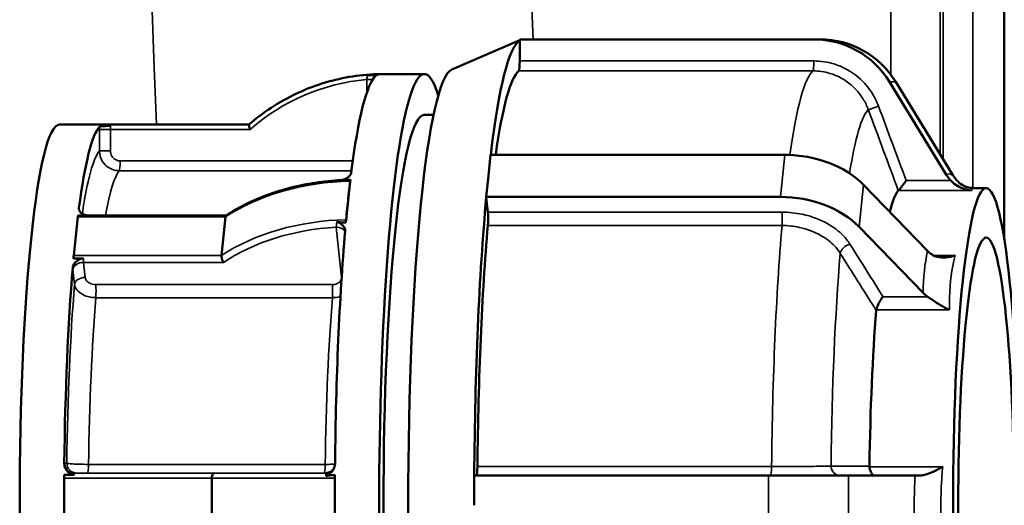
# Model space of a CAD drawing. Units: millimetres. Extents: x 0 to 9900, y 0 to 7000.
# Drawn here: x 4984 to 5084, y 2283 to 2332 of the extents above; entities that cross this region are included whole.
import ezdxf

# ---------------------------------------------------------------- set-up
doc = ezdxf.new("R2010")
doc.units = ezdxf.units.MM
doc.header["$LTSCALE"] = 33.333333
doc.layers.add('Visible (ISO)', color=7, linetype='Continuous', lineweight=50)
doc.layers.add('Visible Narrow (ISO)', color=7, linetype='Continuous', lineweight=35)

# ---------------------------------------------------------------- blocks, each defined once
blk = doc.blocks.new('8')
at = {"layer": 'Visible (ISO)'}
for p, q in [((5083.57, 3230.606), (5083.57, 2310.118)), ((5027.833, 2327.263), (5034.687, 2330.22)), ((5035.001, 2330.308), (5034.687, 2330.307)), ((5064.366, 2330.307), (5034.687, 2330.307)), ((5034.687, 2330.307), (5034.687, 2330.211)), ((5034.687, 2328.129), (5034.687, 2330.211)), ((5035.314, 2330.308), (5035.001, 2330.308)), ((5035.314, 2330.308), (5064.993, 2330.308)), ((5020.58, 2326.808), (5020.293, 2326.808)), ((5020.868, 2326.808), (5020.58, 2326.808)), ((5025.056, 2326.808), (5020.581, 2326.808)), ((5077.742, 2316.607), (5071.992, 2326.018)), ((5072.619, 2326.019), (5078.369, 2316.608)), ((5025.987, 2322.683), (5025.056, 2322.683)), ((4992.734, 2321.708), (4988.259, 2321.708)), ((4992.412, 2321.584), (4993.406, 2321.584)), ((4992.446, 2321.708), (4992.734, 2321.708)), ((4992.734, 2321.708), (4993.021, 2321.709)), ((4993.021, 2321.709), (5007.363, 2321.709)), ((5031.749, 2318.658), (5031.527, 2316.537)), ((5031.749, 2318.658), (5061.427, 2318.658)), ((5031.527, 2316.537), (5031.305, 2314.415)), ((5017.568, 2316.007), (5017.365, 2314.062)), ((5069.37, 2315.626), (5075.816, 2308.972)), ((5080.52, 2315.307), (5081.744, 2315.307)), ((5060.984, 2314.415), (5031.305, 2314.415)), ((5031.305, 2314.415), (5031.312, 2314.347)), ((5031.466, 2312.875), (5031.312, 2314.347)), ((5017.365, 2314.062), (5017.162, 2312.118)), ((4989.895, 2310.457), (4990.099, 2312.402)), ((4991.127, 2312.547), (4990.132, 2312.547)), ((4991.13, 2312.549), (5005.089, 2312.548)), ((5005.016, 2312.402), (5004.61, 2308.512)), ((5075.373, 2304.729), (5068.927, 2311.382)), ((4989.692, 2308.512), (4989.895, 2310.457)), ((4989.677, 2308.192), (4990.671, 2308.192)), ((4988.72, 2283.303), (4988.72, 2286.053)), ((4989.727, 2286.382), (4988.733, 2286.382)), ((5003.637, 2286.052), (5003.637, 2280.552)), ((5016.033, 2286.051), (5016.033, 2283.301)), ((5030.088, 2286.301), (5030.088, 2283.301)), ((5030.088, 2286.301), (5059.766, 2286.3)), ((5030.098, 2286.301), (5030.088, 2286.301)), ((5030.098, 2286.301), (5030.316, 2286.301)), ((5067.841, 2286.301), (5074.575, 2286.302)), ((4988.72, 2280.553), (4988.72, 2283.303)), ((5016.033, 2283.301), (5016.033, 2280.551))]:
    blk.add_line(p, q, dxfattribs=at)
for centre, major_axis, ratio, start_param, end_param in [((5025.056, 2283.308), (0.001, 43.5), 0.104528, 5.967505, 9.740459), ((5035.001, 2283.308), (0.001, 47), 0.104528, 0.064026, 0.719493), ((5064.366, 2321.307), (-0.013, 9), 0.994522, 5.261862, 6.281729), ((5064.993, 2321.308), (-0.013, 9), 0.994522, 5.261862, 6.281729), ((5028.039, 2283.308), (0.001, 44), 0.104528, 0.04506, 3.096533), ((5034.583, 2328.129), (0, -1), 0.104528, 0.089159, 1.570949), ((5020.58, 2283.308), (0.001, 43.5), 0.104528, 0.097024, 0.68868), ((5020.58, 2283.308), (0.001, 43.5), 0.104528, 0.000153, 0.070556), ((5020.58, 2283.308), (0.001, 43.5), 0.104528, 0, 0.000153), ((5035.001, 2283.308), (0.001, 44), 0.104528, 0.089159, 0.637776), ((5025.056, 2283.308), (-0.001, -39.375), 0.104528, 3.141593, 6.283185), ((4988.258, 2283.308), (-0.001, -38.4), 0.104528, 3.141593, 6.283185), ((4992.734, 2283.308), (0.001, 38.4), 0.104528, 0.110431, 0.675273), ((4992.446, 2321.208), (0, 0.5), 0.104528, 0.000153, 0.71881), ((5062.092, 2312.295), (8.951, -0.936), 0.703126, 0.698466, 1.718334), ((5020.58, 2283.308), (0.001, 43.5), 0.104528, 0.715148, 0.785551), ((5035.001, 2283.308), (-0.001, -47), 0.104528, 3.991017, 4.648669), ((5061.649, 2308.052), (-8.951, 0.936), 0.703126, 3.840059, 4.859926), ((5073.29, 2283.307), (0.001, 32), 0.104528, 0.124114, 0.390788), ((5020.58, 2283.308), (0.001, 43.5), 0.104528, 0.785551, 0.855954), ((4990.136, 2312.049), (0, 0.5), 0.104528, 0.066894, 0.785551), ((5031.392, 2312.168), (0, 1), 0.104528, 4.01615, 5.49794), ((5035.001, 2283.308), (-0.001, -44), 0.104528, 4.01615, 4.623536), ((5020.58, 2283.308), (0.001, 43.5), 0.104528, 0.882423, 1.474078), ((4989.729, 2308.159), (0, -0.5), 0.104528, 3.927144, 4.645801), ((4992.734, 2283.308), (-0.001, -38.4), 0.104528, 4.037422, 4.602264), ((5073.29, 2283.307), (-0.001, -32), 0.104528, 4.051104, 4.588581), ((5030.316, 2287.301), (0, -1), 0.104528, 0.000153, 1.481943), ((4988.772, 2286.053), (0, -0.5), 0.104528, 3.993885, 4.712542), ((5020.58, 2283.308), (0.001, 43.5), 0.104528, 1.500546, 1.570949), ((5060.707, 2286.301), (9, 0), 0.000152, 4.607669, 5.627537)]:
    blk.add_ellipse(centre, major_axis=major_axis, ratio=ratio, start_param=start_param, end_param=end_param, dxfattribs=at)
for major_axis in [(0.001, 32), (0, 27)]:
    blk.add_ellipse((5081.743, 2283.307), major_axis=major_axis, ratio=0.104528, dxfattribs=at)
for points, knots in [([(5020.293, 2326.808), (5019.349, 2326.775), (5018.408, 2326.677), (5016.547, 2326.355), (5015.627, 2326.131), (5013.827, 2325.559), (5012.946, 2325.211), (5011.239, 2324.4), (5010.413, 2323.935), (5008.831, 2322.899), (5008.075, 2322.327), (5007.361, 2321.707)], [1.6055939, 1.6055939, 1.6055939, 1.6055939, 1.741222, 1.741222, 1.8768502, 1.8768502, 2.0124784, 2.0124784, 2.1481065, 2.1481065, 2.2837347, 2.2837347, 2.2837347, 2.2837347]), ([(5019.347, 2326.706), (5019.472, 2326.705), (5019.603, 2326.704), (5019.88, 2326.701), (5020.074, 2326.7), (5020.26, 2326.7)], [-0.22106306, -0.22106306, -0.22106306, -0.22106306, -0.19162006, -0.19162006, -0.13590808, -0.13590808, -0.13590808, -0.13590808]), ([(5020.14, 2326.603), (5020.156, 2326.618), (5020.142, 2326.631), (5020.059, 2326.656), (5019.985, 2326.668), (5019.808, 2326.685), (5019.718, 2326.691), (5019.599, 2326.698), (5019.55, 2326.7), (5019.434, 2326.705), (5019.384, 2326.706), (5019.347, 2326.706)], [0, 0, 0, 0, 0.0441567, 0.0441567, 0.0934412, 0.0934412, 0.1355746, 0.1355746, 0.1601312, 0.1601312, 0.1939281, 0.1939281, 0.1939281, 0.1939281]), ([(5020.26, 2326.7), (5020.264, 2326.728), (5020.269, 2326.753), (5020.275, 2326.778), (5020.277, 2326.786), (5020.28, 2326.792)], [-0.03143718, -0.03143718, -0.03143718, -0.03143718, -0.0185084, -0.0185084, -0.01159983, -0.01159983, -0.01159983, -0.01159983]), ([(4993.406, 2321.584), (4993.381, 2321.584), (4993.356, 2321.584), (4993.226, 2321.583), (4993.133, 2321.58), (4992.947, 2321.572), (4992.826, 2321.565), (4992.59, 2321.545), (4992.486, 2321.532), (4992.347, 2321.504), (4992.306, 2321.49), (4992.292, 2321.474)], [0.3268495, 0.3268495, 0.3268495, 0.3268495, 0.3337308, 0.3337308, 0.3618508, 0.3618508, 0.4062923, 0.4062923, 0.4558713, 0.4558713, 0.4981315, 0.4981315, 0.4981315, 0.4981315]), ([(5007.498, 2321.208), (5007.498, 2321.209), (5007.497, 2321.21), (5007.483, 2321.248), (5007.47, 2321.284), (5007.445, 2321.356), (5007.433, 2321.391), (5007.404, 2321.482), (5007.388, 2321.534), (5007.366, 2321.619), (5007.36, 2321.652), (5007.356, 2321.692), (5007.357, 2321.703), (5007.361, 2321.707)], [-0.00034055, -0.00034055, -0.00034055, -0.00034055, 0, 0, 0.01176986, 0.01176986, 0.02346912, 0.02346912, 0.04375801, 0.04375801, 0.06277237, 0.06277237, 0.07774764, 0.07774764, 0.07774764, 0.07774764]), ([(5016.668, 2316.087), (5016.707, 2316.092), (5016.758, 2316.102), (5016.921, 2316.155), (5017.033, 2316.203), (5017.268, 2316.332), (5017.402, 2316.424), (5017.559, 2316.593), (5017.601, 2316.651), (5017.663, 2316.772), (5017.683, 2316.833), (5017.691, 2316.894)], [0, 0, 0, 0, 0.0118775, 0.0118775, 0.02888785, 0.02888785, 0.04931879, 0.04931879, 0.05933208, 0.05933208, 0.06926171, 0.06926171, 0.06926171, 0.06926171]), ([(5005.073, 2312.538), (5005.7, 2312.951), (5006.365, 2313.333), (5007.762, 2314.029), (5008.495, 2314.343), (5010.014, 2314.9), (5010.802, 2315.142), (5012.42, 2315.552), (5013.251, 2315.719), (5014.942, 2315.976), (5015.802, 2316.065), (5016.671, 2316.115)], [3.9980058, 3.9980058, 3.9980058, 3.9980058, 4.1248148, 4.1248148, 4.2516238, 4.2516238, 4.3784327, 4.3784327, 4.5052417, 4.5052417, 4.6320507, 4.6320507, 4.6320507, 4.6320507]), ([(5017.599, 2316.15), (5017.455, 2316.146), (5017.313, 2316.14), (5017.02, 2316.122), (5016.834, 2316.108), (5016.668, 2316.087)], [-0.36877769, -0.36877769, -0.36877769, -0.36877769, -0.33419548, -0.33419548, -0.29417515, -0.29417515, -0.29417515, -0.29417515]), ([(5016.671, 2316.115), (5016.698, 2316.117), (5016.725, 2316.119), (5016.778, 2316.127), (5016.804, 2316.132), (5016.855, 2316.143), (5016.879, 2316.15), (5016.927, 2316.164), (5016.95, 2316.172), (5016.994, 2316.189), (5017.015, 2316.198), (5017.035, 2316.208)], [1.06338967, 1.06338967, 1.06338967, 1.06338967, 1.064694486, 1.064694486, 1.065999302, 1.065999302, 1.067304118, 1.067304118, 1.068608934, 1.068608934, 1.069913751, 1.069913751, 1.069913751, 1.069913751]), ([(5017.578, 2316.083), (5017.581, 2316.096), (5017.583, 2316.107), (5017.589, 2316.132), (5017.594, 2316.145), (5017.599, 2316.15)], [0.01159983, 0.01159983, 0.01159983, 0.01159983, 0.0185084, 0.0185084, 0.03143718, 0.03143718, 0.03143718, 0.03143718]), ([(5073.665, 2316.063), (5073.664, 2316.062), (5073.663, 2316.06), (5073.607, 2315.979), (5073.551, 2315.9), (5073.44, 2315.745), (5073.385, 2315.67), (5073.25, 2315.488), (5073.171, 2315.386), (5073.043, 2315.229), (5072.992, 2315.17), (5072.925, 2315.1), (5072.903, 2315.08), (5072.888, 2315.071)], [-0.0005439, -0.0005439, -0.0005439, -0.0005439, 0, 0, 0.0290884, 0.0290884, 0.0576552, 0.0576552, 0.1014429, 0.1014429, 0.137716, 0.137716, 0.1625575, 0.1625575, 0.1625575, 0.1625575]), ([(5080.271, 2315.07), (5080.269, 2315.071), (5080.266, 2315.071), (5079.985, 2315.091), (5079.704, 2315.15), (5079.149, 2315.35), (5078.893, 2315.485), (5078.475, 2315.775), (5078.31, 2315.918), (5078.167, 2316.063)], [-0.2095742, -0.2095742, -0.2095742, -0.2095742, -0.2089075, -0.2089075, -0.135808, -0.135808, -0.0613545, -0.0613545, 0, 0, 0, 0]), ([(5078.794, 2316.064), (5078.937, 2315.919), (5079.109, 2315.776), (5079.356, 2315.615), (5079.402, 2315.587), (5079.45, 2315.559)], [-0.2895795, -0.2895795, -0.2895795, -0.2895795, -0.2045322, -0.2045322, -0.1853609, -0.1853609, -0.1853609, -0.1853609]), ([(5079.45, 2315.559), (5079.463, 2315.551), (5079.483, 2315.54), (5079.542, 2315.51), (5079.581, 2315.492), (5079.682, 2315.451), (5079.745, 2315.428), (5079.902, 2315.382), (5079.997, 2315.358), (5080.227, 2315.321), (5080.363, 2315.307), (5080.52, 2315.307)], [-0.09428629, -0.09428629, -0.09428629, -0.09428629, -0.07545964, -0.07545964, -0.05663299, -0.05663299, -0.03780633, -0.03780633, -0.01897968, -0.01897968, -0.00015303, -0.00015303, -0.00015303, -0.00015303]), ([(4990.225, 2313.281), (4990.214, 2313.199), (4990.227, 2313.118), (4990.301, 2312.951), (4990.367, 2312.869), (4990.558, 2312.711), (4990.683, 2312.645), (4990.868, 2312.582), (4990.951, 2312.559), (4991.075, 2312.548), (4991.101, 2312.547), (4991.127, 2312.547)], [0.1587717, 0.1587717, 0.1587717, 0.1587717, 0.197489, 0.197489, 0.2411561, 0.2411561, 0.2926449, 0.2926449, 0.3197357, 0.3197357, 0.3268495, 0.3268495, 0.3268495, 0.3268495]), ([(4991.13, 2312.549), (4991.11, 2312.549), (4991.091, 2312.549), (4991.051, 2312.551), (4991.032, 2312.553), (4990.993, 2312.558), (4990.974, 2312.561), (4990.936, 2312.568), (4990.918, 2312.572), (4990.882, 2312.58), (4990.864, 2312.585), (4990.846, 2312.59)], [1.57094935, 1.57094935, 1.57094935, 1.57094935, 1.57724753, 1.57724753, 1.5835457, 1.5835457, 1.58984388, 1.58984388, 1.59614205, 1.59614205, 1.60244023, 1.60244023, 1.60244023, 1.60244023]), ([(5005.073, 2312.538), (5005.062, 2312.531), (5005.053, 2312.52), (5005.03, 2312.48), (5005.021, 2312.445), (5005.016, 2312.402)], [-0.11068935, -0.11068935, -0.11068935, -0.11068935, -0.09960576, -0.09960576, -0.08118906, -0.08118906, -0.08118906, -0.08118906]), ([(5016.23, 2311.895), (5016.285, 2311.887), (5016.338, 2311.88), (5016.622, 2311.847), (5016.895, 2311.832), (5017.147, 2311.822)], [-0.22106698, -0.22106698, -0.22106698, -0.22106698, -0.20606905, -0.20606905, -0.13291841, -0.13291841, -0.13291841, -0.13291841]), ([(5017.069, 2310.943), (5017.079, 2311.056), (5017.06, 2311.168), (5016.966, 2311.391), (5016.887, 2311.497), (5016.701, 2311.671), (5016.609, 2311.734), (5016.486, 2311.804), (5016.436, 2311.829), (5016.317, 2311.878), (5016.267, 2311.889), (5016.23, 2311.895)], [0, 0, 0, 0, 0.0441567, 0.0441567, 0.0934412, 0.0934412, 0.1355746, 0.1355746, 0.1601312, 0.1601312, 0.1939281, 0.1939281, 0.1939281, 0.1939281]), ([(5017.147, 2311.822), (5017.147, 2311.868), (5017.149, 2311.916), (5017.151, 2311.977), (5017.152, 2311.999), (5017.154, 2312.02)], [-0.03143718, -0.03143718, -0.03143718, -0.03143718, -0.0185084, -0.0185084, -0.01159983, -0.01159983, -0.01159983, -0.01159983]), ([(5004.796, 2307.805), (5004.796, 2307.806), (5004.795, 2307.806), (5004.778, 2307.833), (5004.762, 2307.862), (5004.731, 2307.925), (5004.717, 2307.958), (5004.679, 2308.053), (5004.659, 2308.118), (5004.628, 2308.244), (5004.617, 2308.305), (5004.606, 2308.418), (5004.605, 2308.469), (5004.61, 2308.512)], [-0.00034055, -0.00034055, -0.00034055, -0.00034055, 0, 0, 0.01176986, 0.01176986, 0.02346912, 0.02346912, 0.04375801, 0.04375801, 0.06277237, 0.06277237, 0.08118906, 0.08118906, 0.08118906, 0.08118906]), ([(5076.281, 2308.588), (5076.434, 2308.485), (5076.616, 2308.406), (5077.079, 2308.296), (5077.365, 2308.28), (5077.985, 2308.337), (5078.299, 2308.406), (5078.61, 2308.505), (5078.613, 2308.506), (5078.616, 2308.507)], [-0.2895791, -0.2895791, -0.2895791, -0.2895791, -0.2045313, -0.2045313, -0.1013288, -0.1013288, 0, 0, 0.0009243, 0.0009243, 0.0009243, 0.0009243]), ([(4990.671, 2308.192), (4990.646, 2308.192), (4990.621, 2308.191), (4990.492, 2308.179), (4990.4, 2308.15), (4990.218, 2308.08), (4990.1, 2308.017), (4989.872, 2307.846), (4989.773, 2307.739), (4989.645, 2307.52), (4989.609, 2307.413), (4989.6, 2307.304)], [0.3268495, 0.3268495, 0.3268495, 0.3268495, 0.3337308, 0.3337308, 0.3618508, 0.3618508, 0.4062923, 0.4062923, 0.4558713, 0.4558713, 0.4981315, 0.4981315, 0.4981315, 0.4981315]), ([(5071.336, 2304.344), (5071.335, 2304.343), (5071.334, 2304.342), (5071.284, 2304.285), (5071.234, 2304.221), (5071.136, 2304.085), (5071.088, 2304.012), (5070.968, 2303.816), (5070.9, 2303.687), (5070.789, 2303.445), (5070.745, 2303.334), (5070.689, 2303.155), (5070.671, 2303.085), (5070.659, 2303.021)], [-0.0005441, -0.0005441, -0.0005441, -0.0005441, 0, 0, 0.0290844, 0.0290844, 0.0576456, 0.0576456, 0.101439, 0.101439, 0.1377151, 0.1377151, 0.1625574, 0.1625574, 0.1625574, 0.1625574]), ([(5078.042, 2303.021), (5078.04, 2303.022), (5078.037, 2303.023), (5078.007, 2303.037), (5077.979, 2303.049), (5077.95, 2303.063), (5077.949, 2303.063), (5077.678, 2303.189), (5077.402, 2303.336), (5076.874, 2303.649), (5076.615, 2303.816), (5076.168, 2304.118), (5075.991, 2304.242), (5075.837, 2304.344)], [-0.2262419, -0.2262419, -0.2262419, -0.2262419, -0.2254727, -0.2254727, -0.2172664, -0.2172664, -0.2170028, -0.2170028, -0.1370331, -0.1370331, -0.061355, -0.061355, 0, 0, 0, 0]), ([(4988.744, 2287.529), (4988.743, 2287.399), (4988.765, 2287.27), (4988.857, 2287.008), (4988.932, 2286.879), (4989.14, 2286.634), (4989.273, 2286.533), (4989.465, 2286.435), (4989.551, 2286.4), (4989.675, 2286.383), (4989.701, 2286.382), (4989.727, 2286.382)], [0.1587717, 0.1587717, 0.1587717, 0.1587717, 0.197489, 0.197489, 0.2411561, 0.2411561, 0.2926449, 0.2926449, 0.3197357, 0.3197357, 0.3268495, 0.3268495, 0.3268495, 0.3268495]), ([(5015.12, 2286.265), (5015.159, 2286.273), (5015.209, 2286.288), (5015.366, 2286.368), (5015.473, 2286.442), (5015.694, 2286.638), (5015.818, 2286.779), (5015.955, 2287.041), (5015.991, 2287.131), (5016.04, 2287.318), (5016.054, 2287.413), (5016.054, 2287.509)], [0, 0, 0, 0, 0.0118775, 0.0118775, 0.02888785, 0.02888785, 0.04931879, 0.04931879, 0.05933208, 0.05933208, 0.06926171, 0.06926171, 0.06926171, 0.06926171]), ([(5003.876, 2286.552), (5003.876, 2286.552), (5003.875, 2286.552), (5003.857, 2286.552), (5003.839, 2286.548), (5003.805, 2286.531), (5003.789, 2286.519), (5003.745, 2286.476), (5003.72, 2286.437), (5003.679, 2286.343), (5003.664, 2286.289), (5003.643, 2286.174), (5003.637, 2286.114), (5003.637, 2286.052)], [-0.16271868, -0.16271868, -0.16271868, -0.16271868, -0.16237813, -0.16237813, -0.15060827, -0.15060827, -0.13890901, -0.13890901, -0.11862012, -0.11862012, -0.09960576, -0.09960576, -0.08118906, -0.08118906, -0.08118906, -0.08118906]), ([(5015.099, 2286.551), (5015.205, 2286.552), (5015.31, 2286.57), (5015.502, 2286.632), (5015.585, 2286.677), (5015.734, 2286.779), (5015.79, 2286.835), (5015.886, 2286.945), (5015.916, 2286.993), (5015.96, 2287.07), (5015.973, 2287.099), (5015.991, 2287.143), (5015.996, 2287.158), (5016.001, 2287.172), (5016.002, 2287.175), (5016.002, 2287.178)], [0.94413301, 0.94413301, 0.94413301, 0.94413301, 0.94925044, 0.94925044, 0.95488259, 0.95488259, 0.96209917, 0.96209917, 0.9714803, 0.9714803, 0.98114602, 0.98114602, 0.99091076, 0.99091076, 0.99375063, 0.99375063, 0.99375063, 0.99375063]), ([(5070.555, 2286.302), (5070.554, 2286.302), (5070.553, 2286.302), (5070.49, 2286.303), (5070.428, 2286.32), (5070.31, 2286.388), (5070.254, 2286.437), (5070.147, 2286.574), (5070.098, 2286.663), (5070.025, 2286.86), (5070, 2286.961), (5069.979, 2287.107), (5069.976, 2287.144), (5069.973, 2287.181)], [-0.1699393, -0.1699393, -0.1699393, -0.1699393, -0.1693987, -0.1693987, -0.1308533, -0.1308533, -0.0934683, -0.0934683, -0.0533377, -0.0533377, -0.0192067, -0.0192067, -0.0078372, -0.0078372, -0.0078372, -0.0078372]), ([(5075.056, 2286.302), (5075.214, 2286.302), (5075.398, 2286.334), (5075.86, 2286.468), (5076.142, 2286.58), (5076.747, 2286.86), (5077.051, 2287.017), (5077.351, 2287.178), (5077.354, 2287.18), (5077.356, 2287.181)], [-0.2895795, -0.2895795, -0.2895795, -0.2895795, -0.2045322, -0.2045322, -0.1013276, -0.1013276, 0, 0, 0.0009242, 0.0009242, 0.0009242, 0.0009242]), ([(5016.044, 2286.361), (5015.914, 2286.355), (5015.783, 2286.347), (5015.488, 2286.321), (5015.292, 2286.299), (5015.12, 2286.265)], [-0.1358816, -0.1358816, -0.1358816, -0.1358816, -0.0975373, -0.0975373, -0.04669658, -0.04669658, -0.04669658, -0.04669658]), ([(5016.035, 2286.174), (5016.035, 2286.198), (5016.036, 2286.221), (5016.039, 2286.282), (5016.041, 2286.325), (5016.044, 2286.361)], [0.01159983, 0.01159983, 0.01159983, 0.01159983, 0.0185084, 0.0185084, 0.03143718, 0.03143718, 0.03143718, 0.03143718])]:
    blk.add_open_spline(points, degree=3, knots=knots, dxfattribs=at)
for points in [[(5020.28, 2326.792), (5020.284, 2326.803), (5020.289, 2326.808), (5020.293, 2326.808)], [(5020.868, 2326.808), (5020.868, 2326.808), (5020.869, 2326.808), (5020.87, 2326.808)], [(5077.742, 2316.607), (5077.863, 2316.41), (5078.005, 2316.227), (5078.167, 2316.063)], [(5078.794, 2316.064), (5078.632, 2316.228), (5078.49, 2316.411), (5078.369, 2316.608)], [(5017.568, 2316.007), (5017.571, 2316.035), (5017.575, 2316.062), (5017.578, 2316.083)], [(5072.888, 2315.071), (5072.883, 2315.067), (5072.879, 2315.064), (5072.876, 2315.061)], [(5017.154, 2312.02), (5017.156, 2312.056), (5017.159, 2312.09), (5017.162, 2312.118)], [(5076.281, 2308.588), (5076.107, 2308.704), (5075.951, 2308.833), (5075.816, 2308.972)], [(5075.373, 2304.729), (5075.508, 2304.589), (5075.664, 2304.46), (5075.837, 2304.344)], [(5070.659, 2303.021), (5070.655, 2303.001), (5070.652, 2302.98), (5070.65, 2302.959)], [(5069.971, 2287.259), (5069.97, 2287.233), (5069.971, 2287.207), (5069.973, 2287.181)], [(5016.033, 2286.051), (5016.033, 2286.09), (5016.034, 2286.133), (5016.035, 2286.174)], [(5075.056, 2286.302), (5074.877, 2286.302), (5074.716, 2286.302), (5074.575, 2286.302)]]:
    blk.add_open_spline(points, degree=3, dxfattribs=at)
at = {"layer": 'Visible Narrow (ISO)'}
for p, q in [((5080.387, 3230.606), (5080.387, 2315.31)), ((5077.387, 2318.216), (5077.387, 3229.455)), ((5077.107, 3099.61), (5077.107, 2318.674)), ((5072.107, 2326.769), (5072.107, 3096.503)), ((5064.366, 2330.307), (5064.993, 2330.308)), ((5064.366, 2328.129), (5034.687, 2328.129)), ((5019.246, 2326.247), (5019.246, 2324.891)), ((5034.592, 2327.133), (5064.27, 2327.132)), ((5071.992, 2326.018), (5072.619, 2326.019)), ((5007.362, 2321.708), (4992.446, 2321.708)), ((4993.021, 2321.709), (5007.363, 2321.709)), ((4992.289, 2321.208), (4992.289, 2319.056)), ((4993.388, 2319.056), (4993.388, 2321.208)), ((4993.388, 2321.208), (5007.498, 2321.208)), ((5060.984, 2314.415), (5061.427, 2318.658)), ((5017.844, 2318.048), (4994.383, 2318.049)), ((4994.291, 2317.056), (5017.712, 2317.056)), ((5068.927, 2311.382), (5069.37, 2315.626)), ((5078.167, 2316.063), (5073.665, 2316.063)), ((5072.888, 2315.071), (5080.271, 2315.07)), ((4990.099, 2312.402), (5005.016, 2312.402)), ((4990.251, 2313.066), (4990.246, 2313.109)), ((5061.145, 2312.875), (5031.466, 2312.875)), ((5016.172, 2311.368), (5016.703, 2306.284)), ((5031.472, 2311.527), (5061.151, 2311.526)), ((5004.61, 2308.512), (4989.692, 2308.512)), ((5078.616, 2308.507), (5076.416, 2308.507)), ((4990.846, 2306.284), (4990.687, 2307.805)), ((4990.687, 2307.805), (5004.796, 2307.805)), ((4989.618, 2307.098), (4989.777, 2305.577)), ((5015.783, 2305.571), (4991.915, 2305.572)), ((4991.923, 2304.249), (5015.792, 2304.248)), ((5075.837, 2304.344), (5071.336, 2304.344)), ((5070.659, 2303.021), (5078.042, 2303.021)), ((4988.997, 2287.553), (4988.772, 2287.553)), ((5003.876, 2286.552), (4989.766, 2286.553)), ((4989.766, 2286.553), (4989.991, 2286.553)), ((4991.091, 2286.553), (5014.96, 2286.553)), ((5015.063, 2287.431), (4991.195, 2287.432)), ((5015.099, 2286.551), (5015.097, 2286.551)), ((5060.098, 2287.212), (5030.42, 2287.212)), ((5077.356, 2287.181), (5069.973, 2287.181)), ((4988.72, 2286.053), (5003.637, 2286.052)), ((5030.316, 2286.301), (5059.994, 2286.3)), ((5059.766, 2280.3), (5059.766, 2286.3)), ((5067.841, 2280.301), (5067.841, 2286.301)), ((5070.555, 2286.302), (5075.056, 2286.302))]:
    blk.add_line(p, q, dxfattribs=at)
for centre, major_axis, ratio, start_param, end_param in [((5078.566, 2608.439), (-0.013, -818), 0.105104, 4.128339, 5.070524), ((5116.358, 2608.439), (0.013, 780), 0.110225, 0.986746, 1.9354), ((5064.261, 2328.129), (0, -1), 0.104528, 0.089159, 1.570949), ((5020.967, 2305.827), (-0.03, 20.493), 0.994522, 0.083081, 0.7205), ((5019.141, 2326.247), (1, 0), 0.000152, 0.779093, 1.466077), ((5064.679, 2283.307), (0.001, 44), 0.104528, 0.089159, 0.638173), ((5070.78, 2323.566), (-0.938, -0.348), 0.036402, 0.13293, 1.669004), ((5070.266, 2283.307), (0.001, 40.107), 0.104528, 0.099183, 0.583003), ((4992.446, 2321.208), (0, -1.5), 0.104528, 4.533764, 4.712542), ((4993.441, 2321.208), (0, 0.5), 0.104528, 0.71881, 1.570949), ((4993.284, 2321.208), (-1, 0), 0.000152, 4.607669, 6.178466), ((4992.734, 2283.308), (0.001, 36), 0.104528, 0.118485, 0.614718), ((4993.284, 2319.056), (-1, 0), 0.000152, 4.607669, 6.178466), ((4994.278, 2318.049), (0, -1), 0.104528, 0.121882, 1.570949), ((4994.723, 2283.308), (0.001, 34), 0.104528, 0.121882, 0.535522), ((5099.363, 2281.736), (-21.533, 34.962), 0.076015, 6.150734, 6.322373), ((5019.845, 2301.174), (20.879, -2.182), 0.703126, 1.753131, 2.431251), ((5101.905, 2283.307), (-21.522, 31.963), 0.072158, 6.234633, 6.328674), ((4990.136, 2312.049), (0, 1.5), 0.104528, 5.49794, 5.676719), ((4991.241, 2313.109), (-0.995, -0.104), 0.703341, 6.135604, 6.171025), ((4991.13, 2312.049), (0, 0.5), 0.104528, 0, 0.066894), ((5061.071, 2312.167), (0, -1), 0.104528, 0.874558, 2.356348), ((5019.439, 2297.284), (-20.879, 2.182), 0.703126, 4.894724, 5.572844), ((5019.402, 2296.931), (20.382, -2.13), 0.703126, 1.802871, 2.440289), ((5016.098, 2310.661), (0.995, 0.104), 0.703341, 0.176041, 1.423215), ((5064.679, 2283.307), (-0.001, -44), 0.104528, 4.01615, 4.623536), ((5067.926, 2308.942), (-0.846, -0.533), 0.622411, 4.257578, 5.793653), ((5070.266, 2283.307), (-0.001, -40.107), 0.104528, 4.026174, 4.613512), ((5099.479, 2282.196), (19.124, -34.012), 0.431774, 3.603157, 3.774796), ((4990.613, 2307.098), (-0.995, -0.104), 0.703341, 4.564807, 6.135604), ((4990.724, 2308.159), (0, 0.5), 0.104528, 1.504208, 2.356348), ((5101.905, 2283.307), (-19.564, 30.799), 0.44392, 0.416802, 0.604578), ((4989.729, 2308.159), (0, -1.5), 0.104528, 5.319162, 5.49794), ((4992.734, 2283.308), (-0.001, -36), 0.104528, 4.045475, 4.59421), ((4990.772, 2305.577), (-0.995, -0.104), 0.703341, 4.564807, 6.135604), ((4991.841, 2304.865), (0, -1), 0.104528, 0.90728, 2.356348), ((5015.709, 2304.864), (0, -1), 0.104528, 0.90728, 2.356348), ((5016.629, 2305.576), (0.995, 0.104), 0.703341, 1.406777, 1.423215), ((4994.723, 2283.308), (0.001, 34), 0.104528, 0.90728, 1.44922), ((5018.591, 2283.308), (-0.001, -34), 0.104528, 4.048873, 4.590813), ((4988.772, 2286.053), (0, 1.5), 0.104528, 0.000153, 0.178931), ((4989.766, 2287.553), (0.001, -1), 0.994522, 4.710933, 6.281729), ((4989.991, 2287.553), (0.001, -1), 0.994522, 4.710933, 6.281729), ((4989.766, 2286.053), (0, 0.5), 0.104528, 0.000153, 0.852292), ((4991.091, 2287.553), (0, -1), 0.104528, 0.000153, 1.44922), ((5018.953, 2286.555), (-20.493, 0), 0.000152, 0.744121, 1.381539), ((5014.96, 2287.553), (0, -1), 0.104528, 0.000153, 1.44922), ((5015.097, 2287.551), (0.001, -1), 0.994522, 6.281729, 6.283185), ((5059.994, 2287.3), (0, -1), 0.104528, 0.000153, 1.481943), ((5066.989, 2287.301), (0, -1), 0.895217, 4.746769, 6.282844), ((5018.953, 2286.055), (20.993, 0), 0.000152, 3.894747, 4.572869), ((5099.527, 2283.307), (-0.007, -35), 0.715547, 4.62686, 4.798499), ((5101.905, 2283.307), (0.009, 32), 0.77283, 1.477258, 1.665033)]:
    blk.add_ellipse(centre, major_axis=major_axis, ratio=ratio, start_param=start_param, end_param=end_param, dxfattribs=at)
for points, knots in [([(5070.884, 2323.566), (5070.724, 2323.998), (5070.522, 2324.413), (5069.896, 2325.431), (5069.413, 2325.997), (5068.127, 2327.092), (5067.273, 2327.558), (5065.715, 2328.029), (5065.04, 2328.129), (5064.366, 2328.129)], [0, 0, 0, 0, 0.1380928, 0.1380928, 0.3590413, 0.3590413, 0.6462743, 0.6462743, 0.8497831, 0.8497831, 0.8497831, 0.8497831]), ([(5019.347, 2326.706), (5019.338, 2326.681), (5019.328, 2326.647), (5019.303, 2326.548), (5019.287, 2326.476), (5019.263, 2326.349), (5019.254, 2326.298), (5019.246, 2326.247)], [0.1760033, 0.1760033, 0.1760033, 0.1760033, 0.2278919, 0.2278919, 0.3004089, 0.3004089, 0.3457321, 0.3457321, 0.3457321, 0.3457321]), ([(5064.27, 2327.132), (5064.849, 2327.132), (5065.427, 2327.047), (5066.762, 2326.643), (5067.493, 2326.243), (5068.594, 2325.303), (5069.008, 2324.818), (5069.543, 2323.944), (5069.715, 2323.587), (5069.852, 2323.217)], [-0.8497831, -0.8497831, -0.8497831, -0.8497831, -0.6462743, -0.6462743, -0.3590413, -0.3590413, -0.1380928, -0.1380928, 0, 0, 0, 0]), ([(4992.289, 2319.056), (4992.29, 2318.957), (4992.298, 2318.859), (4992.366, 2318.419), (4992.509, 2318.091), (4992.89, 2317.608), (4993.098, 2317.432), (4993.512, 2317.204), (4993.707, 2317.133), (4994.035, 2317.069), (4994.163, 2317.056), (4994.291, 2317.056)], [-0.1576411, -0.1576411, -0.1576411, -0.1576411, -0.1427618, -0.1427618, -0.0904828, -0.0904828, -0.0502682, -0.0502682, -0.0193339, -0.0193339, 0, 0, 0, 0]), ([(4994.383, 2318.049), (4994.319, 2318.049), (4994.255, 2318.055), (4994.091, 2318.088), (4993.994, 2318.123), (4993.787, 2318.238), (4993.684, 2318.327), (4993.495, 2318.57), (4993.425, 2318.735), (4993.392, 2318.957), (4993.388, 2319.007), (4993.388, 2319.056)], [0, 0, 0, 0, 0.0193339, 0.0193339, 0.0502682, 0.0502682, 0.0904828, 0.0904828, 0.1427618, 0.1427618, 0.1576411, 0.1576411, 0.1576411, 0.1576411]), ([(5016.671, 2316.115), (5016.671, 2316.115), (5016.671, 2316.114), (5016.67, 2316.107), (5016.669, 2316.099), (5016.668, 2316.087)], [1.06338967, 1.06338967, 1.06338967, 1.06338967, 1.08179066, 1.08179066, 1.11386103, 1.11386103, 1.11386103, 1.11386103]), ([(5068, 2309.649), (5067.809, 2309.953), (5067.577, 2310.245), (5066.88, 2310.963), (5066.357, 2311.362), (5064.998, 2312.135), (5064.114, 2312.465), (5062.518, 2312.802), (5061.827, 2312.875), (5061.145, 2312.875)], [0, 0, 0, 0, 0.1375716, 0.1375716, 0.3576862, 0.3576862, 0.6438351, 0.6438351, 0.8497835, 0.8497835, 0.8497835, 0.8497835]), ([(5016.23, 2311.895), (5016.224, 2311.84), (5016.218, 2311.782), (5016.204, 2311.643), (5016.195, 2311.562), (5016.181, 2311.445), (5016.176, 2311.404), (5016.172, 2311.368)], [0.127543, 0.127543, 0.127543, 0.127543, 0.1794317, 0.1794317, 0.2519487, 0.2519487, 0.2972718, 0.2972718, 0.2972718, 0.2972718]), ([(5061.151, 2311.526), (5061.736, 2311.526), (5062.328, 2311.463), (5063.695, 2311.17), (5064.453, 2310.883), (5065.617, 2310.211), (5066.065, 2309.864), (5066.662, 2309.239), (5066.86, 2308.984), (5067.023, 2308.719)], [-0.8497835, -0.8497835, -0.8497835, -0.8497835, -0.6438351, -0.6438351, -0.3576862, -0.3576862, -0.1375716, -0.1375716, 0, 0, 0, 0]), ([(5067.023, 2308.719), (5068.188, 2306.871), (5069.352, 2305.023), (5070.56, 2303.103), (5070.605, 2303.031), (5070.65, 2302.959)], [-1.6758747, -1.6758747, -1.6758747, -1.6758747, -0.8379373, -0.8379373, -0.8053893, -0.8053893, -0.8053893, -0.8053893]), ([(4989.777, 2305.577), (4989.785, 2305.511), (4989.8, 2305.446), (4989.899, 2305.153), (4990.066, 2304.935), (4990.482, 2304.615), (4990.702, 2304.498), (4991.133, 2304.347), (4991.334, 2304.3), (4991.666, 2304.257), (4991.795, 2304.249), (4991.923, 2304.249)], [-0.1576411, -0.1576411, -0.1576411, -0.1576411, -0.1427676, -0.1427676, -0.0904865, -0.0904865, -0.0502703, -0.0502703, -0.0193347, -0.0193347, 0, 0, 0, 0]), ([(4991.915, 2305.572), (4991.85, 2305.572), (4991.786, 2305.576), (4991.62, 2305.599), (4991.52, 2305.625), (4991.305, 2305.706), (4991.195, 2305.769), (4990.988, 2305.94), (4990.905, 2306.057), (4990.857, 2306.214), (4990.849, 2306.249), (4990.846, 2306.284)], [0, 0, 0, 0, 0.0193347, 0.0193347, 0.0502703, 0.0502703, 0.0904865, 0.0904865, 0.1427676, 0.1427676, 0.1576411, 0.1576411, 0.1576411, 0.1576411]), ([(5016.703, 2306.284), (5016.708, 2306.237), (5016.707, 2306.19), (5016.686, 2306.072), (5016.657, 2306.001), (5016.556, 2305.851), (5016.473, 2305.776), (5016.239, 2305.641), (5016.074, 2305.591), (5015.862, 2305.573), (5015.822, 2305.571), (5015.783, 2305.571)], [0, 0, 0, 0, 0.0197427, 0.0197427, 0.051331, 0.051331, 0.0923959, 0.0923959, 0.1457802, 0.1457802, 0.157641, 0.157641, 0.157641, 0.157641]), ([(5015.792, 2304.248), (5015.87, 2304.248), (5015.948, 2304.251), (5016.227, 2304.274), (5016.422, 2304.311), (5016.602, 2304.368)], [-0.15764103, -0.15764103, -0.15764103, -0.15764103, -0.14578015, -0.14578015, -0.11488116, -0.11488116, -0.11488116, -0.11488116]), ([(4991.195, 2287.432), (4991.116, 2287.432), (4991.037, 2287.432), (4990.602, 2287.435), (4990.249, 2287.444), (4989.712, 2287.467), (4989.509, 2287.48), (4989.231, 2287.506), (4989.138, 2287.518), (4989.037, 2287.538), (4989.01, 2287.545), (4988.997, 2287.553)], [-0.157641, -0.157641, -0.157641, -0.157641, -0.1457842, -0.1457842, -0.0923984, -0.0923984, -0.0513325, -0.0513325, -0.0197433, -0.0197433, 0, 0, 0, 0]), ([(4989.991, 2286.553), (4989.998, 2286.553), (4990.012, 2286.553), (4990.062, 2286.553), (4990.109, 2286.553), (4990.248, 2286.553), (4990.35, 2286.553), (4990.618, 2286.553), (4990.795, 2286.553), (4991.012, 2286.553), (4991.052, 2286.553), (4991.091, 2286.553)], [0, 0, 0, 0, 0.0197433, 0.0197433, 0.0513325, 0.0513325, 0.0923984, 0.0923984, 0.1457842, 0.1457842, 0.157641, 0.157641, 0.157641, 0.157641]), ([(5016.052, 2287.449), (5016.034, 2287.448), (5016.015, 2287.447), (5015.826, 2287.441), (5015.639, 2287.436), (5015.319, 2287.432), (5015.192, 2287.431), (5015.063, 2287.431)], [-0.05378069, -0.05378069, -0.05378069, -0.05378069, -0.05026823, -0.05026823, -0.01933393, -0.01933393, 0, 0, 0, 0]), ([(5015.097, 2286.551), (5015.099, 2286.551), (5015.101, 2286.548), (5015.106, 2286.532), (5015.109, 2286.514), (5015.114, 2286.455), (5015.116, 2286.41), (5015.119, 2286.328), (5015.12, 2286.297), (5015.12, 2286.265)], [0.944133, 0.944133, 0.944133, 0.944133, 0.973548, 0.973548, 1.020612, 1.020612, 1.0817952, 1.0817952, 1.1138618, 1.1138618, 1.1138618, 1.1138618]), ([(5066.095, 2287.266), (5065.821, 2287.257), (5065.463, 2287.249), (5064.478, 2287.234), (5063.8, 2287.226), (5062.486, 2287.217), (5061.877, 2287.215), (5060.873, 2287.212), (5060.484, 2287.212), (5060.098, 2287.212)], [-0.8497843, -0.8497843, -0.8497843, -0.8497843, -0.6349985, -0.6349985, -0.352777, -0.352777, -0.1356834, -0.1356834, 0, 0, 0, 0]), ([(5069.971, 2287.259), (5069.588, 2287.26), (5069.206, 2287.261), (5067.914, 2287.263), (5067.005, 2287.265), (5066.095, 2287.266)], [-0.8704853, -0.8704853, -0.8704853, -0.8704853, -0.6126196, -0.6126196, 0, 0, 0, 0]), ([(5059.994, 2286.3), (5060.444, 2286.3), (5060.898, 2286.3), (5062.07, 2286.3), (5062.78, 2286.3), (5064.313, 2286.301), (5065.103, 2286.301), (5066.253, 2286.301), (5066.67, 2286.301), (5066.989, 2286.301)], [0, 0, 0, 0, 0.1356834, 0.1356834, 0.352777, 0.352777, 0.6349985, 0.6349985, 0.8497843, 0.8497843, 0.8497843, 0.8497843]), ([(5066.989, 2286.301), (5067.899, 2286.301), (5068.809, 2286.302), (5069.997, 2286.302), (5070.276, 2286.302), (5070.555, 2286.302)], [0, 0, 0, 0, 0.6126196, 0.6126196, 0.8007246, 0.8007246, 0.8007246, 0.8007246])]:
    blk.add_open_spline(points, degree=3, knots=knots, dxfattribs=at)
for points in [[(5073.665, 2316.063), (5072.739, 2318.565), (5071.812, 2321.066), (5070.884, 2323.566)], [(5069.852, 2323.217), (5070.861, 2320.498), (5071.869, 2317.78), (5072.876, 2315.061)], [(5080.3, 2315.166), (5080.287, 2315.138), (5080.278, 2315.106), (5080.271, 2315.07)], [(5071.336, 2304.344), (5070.225, 2306.113), (5069.113, 2307.881), (5068, 2309.649)], [(5078.616, 2308.507), (5078.567, 2308.326), (5078.522, 2308.141), (5078.48, 2307.953)], [(5078.037, 2303.71), (5078.035, 2303.483), (5078.037, 2303.253), (5078.042, 2303.021)], [(5014.96, 2286.553), (5015.023, 2286.553), (5015.086, 2286.553), (5015.147, 2286.553)], [(5077.356, 2287.181), (5077.329, 2286.888), (5077.304, 2286.596), (5077.283, 2286.302)]]:
    blk.add_open_spline(points, degree=3, dxfattribs=at)

msp = doc.modelspace()

# ---------------------------------------------------------------- block references
msp.add_blockref('8', (0, 0))

doc.saveas('drawing.dxf')
